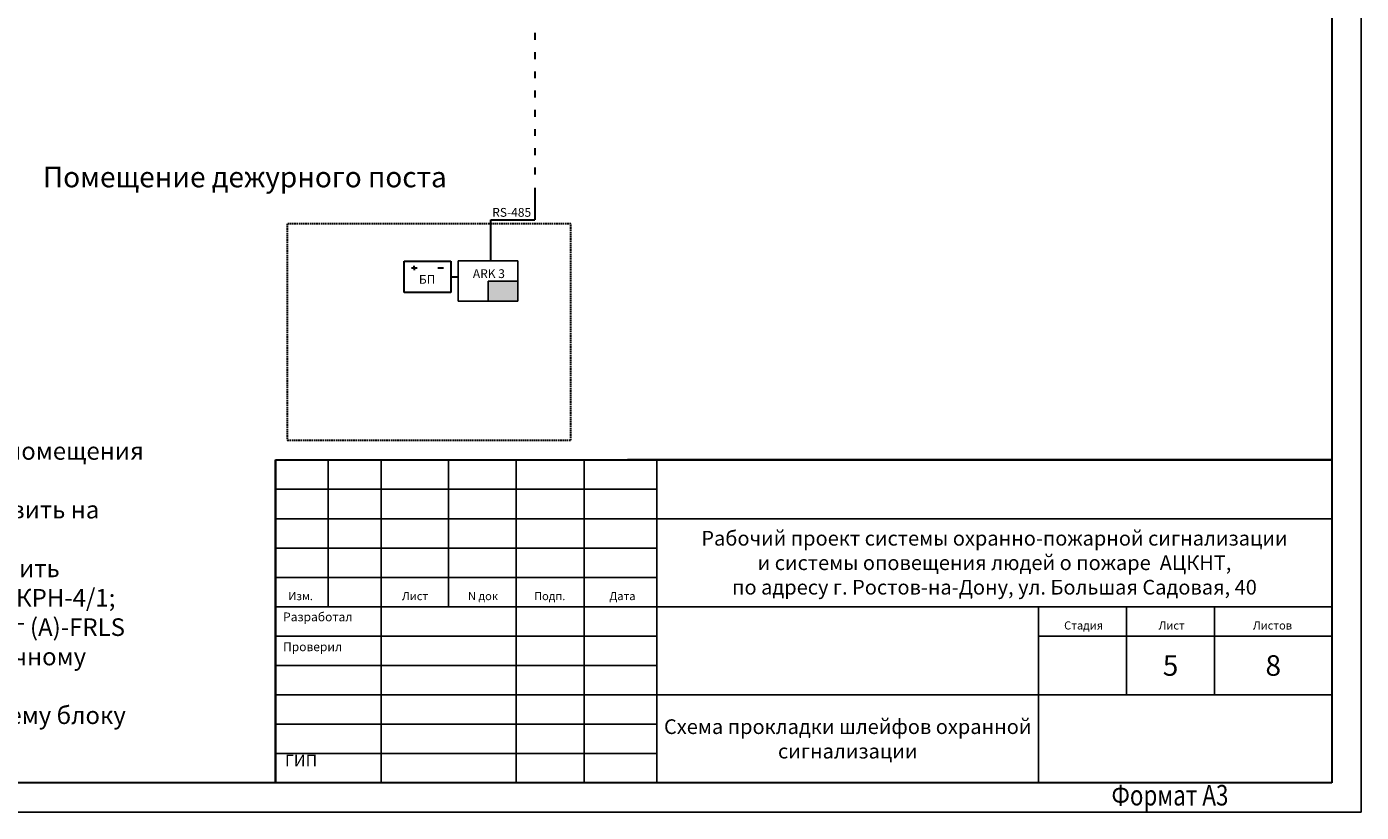
# Model space of a CAD drawing. Units: millimetres. Extents: x 5201 to 7068, y 3753 to 4864.
# Drawn here: x 5424 to 5652, y 4192 to 4326 of the extents above; entities that cross this region are included whole.
import ezdxf
from ezdxf.enums import TextEntityAlignment as Align

# ---------------------------------------------------------------- set-up
doc = ezdxf.new("R2010")
doc.units = ezdxf.units.MM
doc.linetypes.add('HIDDEN', pattern=[0.375, 0.25, -0.125])
doc.layers.add('Прибор', color=7, linetype='Continuous', lineweight=20)
doc.styles.add('kursiv', font='ARIALI.TTF')
doc.styles.add('гост', font='eskdw.shx', dxfattribs={"width": 0.8, "oblique": 15})

# ---------------------------------------------------------------- blocks, each defined once
blk = doc.blocks.new('цаууца')
at = {"lineweight": 25}
blk.add_hatch(color=1, dxfattribs=at).paths.add_polyline_path([(-2093.18, -1636.06), (-2096.57, -1636.06), (-2096.57, -1641.09), (-2093.18, -1641.09)])
at = {"color": 1, "lineweight": 25}
for p, q in [((-2099.97, -1636.06), (-2099.97, -1646.12)), ((-2093.18, -1636.06), (-2099.97, -1636.06)), ((-2096.57, -1636.06), (-2096.57, -1641.09)), ((-2093.18, -1646.12), (-2093.18, -1636.06)), ((-2096.57, -1641.09), (-2093.18, -1641.09)), ((-2099.97, -1646.12), (-2093.18, -1646.12))]:
    blk.add_line(p, q, dxfattribs=at)

msp = doc.modelspace()

# ---------------------------------------------------------------- linework, layer by layer
at = {"lineweight": 25}
for p, q in [((5651.668, 4489.042), (5651.668, 4192.042)), ((5466.668, 4252.042), (5531.668, 4252.042)), ((5475.668, 4252.042), (5475.668, 4227.042)), ((5484.668, 4252.042), (5484.668, 4197.042)), ((5496.168, 4252.042), (5496.168, 4227.042)), ((5507.668, 4252.042), (5507.668, 4197.042)), ((5519.25, 4252.042), (5519.25, 4197.042)), ((5531.668, 4252.042), (5531.668, 4197.042)), ((5531.668, 4252.042), (5531.668, 4197.042)), ((5466.668, 4247.042), (5531.668, 4247.042)), ((5466.668, 4242.042), (5646.668, 4242.042)), ((5466.668, 4242.042), (5531.668, 4242.042)), ((5466.668, 4237.042), (5531.668, 4237.042)), ((5466.668, 4232.042), (5531.668, 4232.042)), ((5466.668, 4227.042), (5646.668, 4227.042)), ((5596.668, 4227.042), (5611.668, 4227.042)), ((5596.668, 4227.042), (5596.668, 4197.042)), ((5646.668, 4227.042), (5596.668, 4227.042)), ((5596.668, 4227.042), (5596.668, 4197.042)), ((5611.668, 4227.042), (5626.668, 4227.042)), ((5611.668, 4227.042), (5611.668, 4212.042)), ((5626.668, 4227.042), (5626.668, 4212.042)), ((5466.668, 4222.042), (5531.668, 4222.042)), ((5596.668, 4222.042), (5646.668, 4222.042)), ((5466.668, 4217.042), (5531.668, 4217.042)), ((5466.668, 4212.042), (5646.668, 4212.042)), ((5466.668, 4207.042), (5531.668, 4207.042)), ((5466.668, 4202.042), (5531.668, 4202.042)), ((5231.668, 4192.042), (5651.668, 4192.042))]:
    msp.add_line(p, q, dxfattribs=at)
at = {"lineweight": 30}
for p, q in [((5646.668, 4484.042), (5646.668, 4197.042)), ((5488.616, 4285.916), (5496.53, 4285.916)), ((5488.616, 4280.569), (5488.616, 4285.916)), ((5489.854, 4284.767), (5490.782, 4284.767)), ((5490.296, 4284.767), (5490.296, 4285.112)), ((5490.296, 4284.767), (5490.296, 4284.374)), ((5494.355, 4284.767), (5495.311, 4284.767)), ((5496.53, 4285.916), (5496.53, 4280.569)), ((5496.53, 4283.242), (5497.807, 4283.242)), ((5496.53, 4280.569), (5488.616, 4280.569)), ((5466.668, 4252.042), (5646.668, 4252.042)), ((5466.668, 4252.042), (5466.668, 4197.042)), ((5466.668, 4252.042), (5646.668, 4252.042)), ((5466.668, 4252.042), (5466.668, 4197.042)), ((5466.668, 4252.042), (5646.668, 4252.042)), ((5466.668, 4197.042), (5466.668, 4252.042)), ((5646.668, 4252.042), (5526.668, 4252.042)), ((5646.668, 4197.042), (5251.668, 4197.042)), ((5646.668, 4197.042), (5251.668, 4197.042)), ((5646.668, 4197.042), (5251.668, 4197.042))]:
    msp.add_line(p, q, dxfattribs=at)
at = {"color": 6, "lineweight": 30}
for p, q in [((5510.88, 4324.773), (5510.88, 4323.601)), ((5510.88, 4324.586), (5510.88, 4323.601)), ((5510.88, 4321.497), (5510.88, 4320.325)), ((5510.88, 4321.31), (5510.88, 4320.325)), ((5510.88, 4318.221), (5510.88, 4317.05)), ((5510.88, 4318.034), (5510.88, 4317.05)), ((5510.88, 4314.946), (5510.88, 4313.774)), ((5510.88, 4314.759), (5510.88, 4313.774)), ((5510.88, 4311.67), (5510.88, 4310.499)), ((5510.88, 4311.483), (5510.88, 4310.499)), ((5510.88, 4308.395), (5510.88, 4307.223)), ((5510.88, 4308.208), (5510.88, 4307.223)), ((5510.88, 4305.119), (5510.88, 4303.947)), ((5510.88, 4304.932), (5510.88, 4303.947)), ((5510.88, 4301.844), (5510.88, 4300.672)), ((5510.88, 4301.656), (5510.88, 4300.672)), ((5510.88, 4298.381), (5510.88, 4297.396)), ((5510.88, 4297.889), (5510.88, 4292.916)), ((5503.349, 4285.922), (5503.349, 4292.916)), ((5503.349, 4292.916), (5510.88, 4292.916)), ((5503.349, 4285.922), (5503.349, 4292.916))]:
    msp.add_line(p, q, dxfattribs=at)
at = {"linetype": 'HIDDEN', "lineweight": 30}
for p, q in [((5517, 4292.243), (5468.676, 4292.243)), ((5468.676, 4292.243), (5468.676, 4255.413)), ((5517, 4255.413), (5517, 4292.243)), ((5468.676, 4255.413), (5517, 4255.413))]:
    msp.add_line(p, q, dxfattribs=at)
at = {"color": 0, "lineweight": 30}
msp.add_line((5466.668, 4252.042), (5466.668, 4197.042), dxfattribs=at)

# ---------------------------------------------------------------- block references
at = {"color": 1, "lineweight": 25, "xscale": 1.009008000000449, "yscale": 1.009008000000449, "zscale": 1.009008000000449, "rotation": 270}
msp.add_blockref('цаууца', (7158.754, 2167.039), dxfattribs=at)

# ---------------------------------------------------------------- texts
at = {"lineweight": 25}
for s, p in [('Изм.', (5470.939, 4228.168)), ('Лист', (5490.449, 4228.168)), ('N док', (5502.024, 4228.168)), ('Подп.', (5513.388, 4228.168)), ('Дата', (5525.78, 4228.168)), ('Стадия', (5604.355, 4223.168)), ('Лист', (5619.355, 4223.168)), ('Листов', (5636.533, 4223.168))]:
    msp.add_text(s, height=1.386, dxfattribs=at).set_placement(p, align=Align.CENTER)
at = {"color": 0, "lineweight": 30, "style": 'гост', "oblique": 15, "width": 0.8}
msp.add_text('Формат А3', height=3.5, dxfattribs=at).set_placement((5609.11, 4193.199))
at = {"lineweight": 25, "style": 'kursiv'}
for s, insert, char_height, width, attachment_point in [('RS-485', (5503.59, 4294.957), 1.5, 10.7562, 1), ('ARK 3 ', (5500.298, 4284.518), 1.5, 10.7562, 1), ('БП', (5491.102, 4283.552), 1.5, 10.7562, 1), ('{\\LПримечание:\\P}1. Извещатель инфракрасный объёмный "Reflex" установить на стене в углу помещения на высоте 2,5 м от уровня пола;\\P2. Извещатель охранный акустический разбития стекла "Астра-С" установить на потолке, напротив оконных проемов;\\P3. Магнтитоконтактный извещатель ИО 102-2 (ИО 102-20/А3 М) установить непосредственно на двери и окна, посредствам коммутационных коробок КРН-4/1;  \\P4. Прокладку шлейфов охранной сигнализации произвести кабелем КПСЭнг (А)-FRLS 2х2х0.5 мм в гофре D=20мм, опуск шлейфов к приборам управления и ручному пожарному извещателю в кабель-канале 10х20мм\\P5. Релейный блок С2000-СП1 на дежурном посту подключить к существующему блоку питания Скат-1200, кабелем ВВГнг - LS 3x2.5 мм', (5355.275, 4260.081), 3, 179.10758, 2)]:
    msp.add_mtext(s, dxfattribs=dict(at, insert=insert, char_height=char_height, width=width, attachment_point=attachment_point))
at = {"lineweight": 25}
for s, insert, char_height, width, attachment_point in [('{\\fArial|b0|i1|c204|p34;Рабочий проект системы охранно-пожарной сигнализации \\Pи системы оповещения людей о пожаре  АЦКНТ, \\Pпо адресу г. Ростов-на-Дону, ул. Большая Садовая, 40}', (5589.168, 4234.542), 2.5, 115, 5), ('{\\Ftxt.shx|c204;\\H0.5x;Разработал\\H2x; }', (5467.963, 4226.071), 3, 92.92857, 1), ('{\\Ftxt.shx|c204;\\H0.5x;Проверил\\H2x; }', (5467.963, 4220.978), 3, 92.92857, 1), ('{\\fArial|b0|i1|c204|p34;5}', (5619.168, 4217.042), 3.5, 15, 5), ('{\\fArial|b0|i1|c204|p34;8}', (5636.668, 4217.042), 3.5, 20, 5), ('{\\fArial|b0|i1|c204|p34;Схема прокладки шлейфов охранной сигнализации}', (5564.168, 4204.542), 2.5, 65, 5), ('{\\Ftxt.shx|c204;\\H0.6667x;ГИП\\H1.5x; }', (5468.272, 4201.845), 3, 92.92857, 1)]:
    msp.add_mtext(s, dxfattribs=dict(at, insert=insert, char_height=char_height, width=width, attachment_point=attachment_point))
at = {"layer": 'Прибор', "insert": (5461.45, 4300.225), "char_height": 3.5, "width": 107.63723, "attachment_point": 5}
msp.add_mtext('{\\fArial|b0|i1|c204|p34;Помещение дежурного поста}', dxfattribs=at)

doc.saveas('drawing.dxf')
